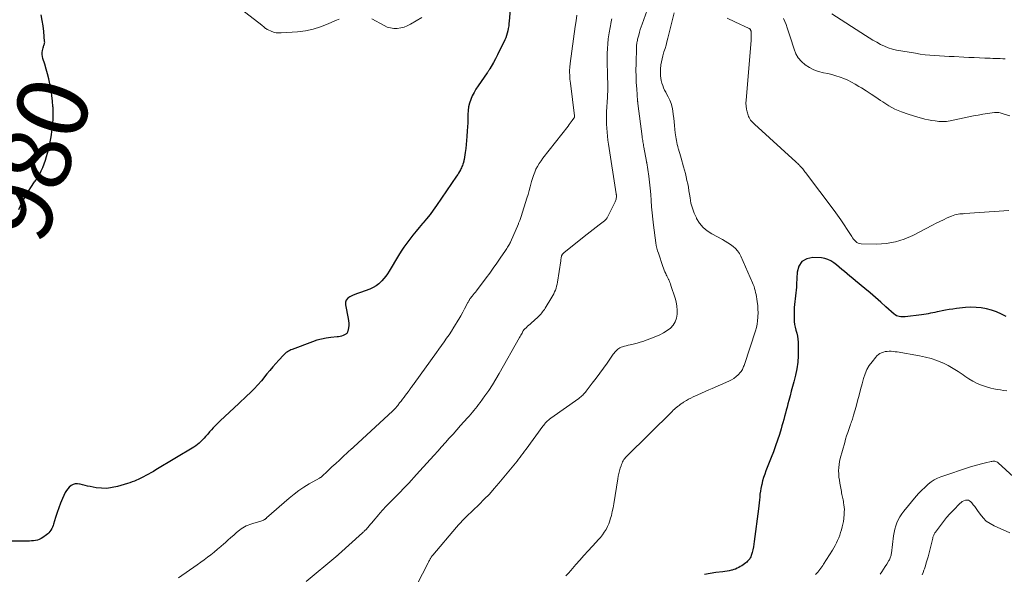
# Model space of a CAD drawing. Units: feet. Extents: x 1965000 to 1970003, y 530000 to 535000.
# Drawn here: x 1966760 to 1967038, y 532836 to 532992 of the extents above; entities that cross this region are included whole.
import ezdxf
from ezdxf.enums import TextEntityAlignment as Align

# ---------------------------------------------------------------- set-up
doc = ezdxf.new("R2010")
doc.units = ezdxf.units.FT
doc.header["$LTSCALE"] = 100
doc.header["$MEASUREMENT"] = 0
for name, color, linetype, lineweight in [('CONTOUR INDEX', 32, 'Continuous', 25), ('CONTOUR INDEX LABEL', 7, 'Continuous', 15), ('CONTOUR INTERMEDIATE', 40, 'Continuous', 15)]:
    doc.layers.add(name, color=color, linetype=linetype, lineweight=lineweight)
doc.styles.add('slant', font='romans.shx', dxfattribs={"oblique": 14.999978})

msp = doc.modelspace()

# ---------------------------------------------------------------- linework, layer by layer
at = {"layer": 'CONTOUR INDEX', "flags": 128}
for points, elevation in [([(1966898.94, 533000.23), (1966898.2, 532991.62), (1966898.13, 532990.94), (1966898.05, 532990.26), (1966897.94, 532989.58), (1966897.82, 532988.9), (1966897.66, 532988.24), (1966897.46, 532987.58), (1966897.22, 532986.95), (1966896.95, 532986.32), (1966895.92, 532984.21), (1966895.39, 532983.14), (1966894.85, 532982.08), (1966894.29, 532981.02), (1966893.72, 532979.97), (1966892.73, 532978.2), (1966892.65, 532978.04), (1966892.56, 532977.89), (1966892.47, 532977.74), (1966892.37, 532977.59), (1966892.27, 532977.44), (1966892.18, 532977.29), (1966892.08, 532977.15), (1966891.97, 532977), (1966889.42, 532973.36), (1966888.82, 532972.45), (1966888.27, 532971.51), (1966887.79, 532970.53), (1966887.35, 532969.53), (1966887, 532968.5), (1966886.74, 532967.46), (1966886.59, 532966.39), (1966886.53, 532965.3), (1966886.53, 532965.22), (1966886.52, 532964.09), (1966886.49, 532962.95), (1966886.44, 532961.81), (1966886.37, 532960.68), (1966886.26, 532959.08), (1966886.17, 532957.95), (1966886.06, 532956.83), (1966885.93, 532955.71), (1966885.77, 532954.59), (1966885.47, 532952.58), (1966885.45, 532952.47), (1966885.43, 532952.36), (1966885.41, 532952.25), (1966885.39, 532952.14), (1966885.36, 532952.03), (1966885.34, 532951.92), (1966885.31, 532951.81), (1966885.27, 532951.71), (1966885.12, 532951.24), (1966885, 532950.91), (1966884.87, 532950.58), (1966884.72, 532950.26), (1966884.57, 532949.94), (1966884.42, 532949.66), (1966884.18, 532949.21), (1966883.93, 532948.77), (1966883.66, 532948.34), (1966883.37, 532947.91), (1966877.66, 532939.59), (1966876.77, 532938.33), (1966875.85, 532937.09), (1966874.89, 532935.88), (1966873.9, 532934.7), (1966873.73, 532934.5), (1966872.82, 532933.42), (1966871.92, 532932.33), (1966871.02, 532931.23), (1966870.14, 532930.13), (1966869.29, 532929), (1966868.46, 532927.85), (1966867.68, 532926.68), (1966866.93, 532925.48), (1966864.28, 532921.05), (1966863.83, 532920.35), (1966863.35, 532919.67), (1966862.84, 532919.02), (1966862.3, 532918.39), (1966862.08, 532918.16), (1966861.37, 532917.5), (1966860.61, 532916.91), (1966859.77, 532916.44), (1966858.88, 532916.04), (1966856.19, 532915.09), (1966855.43, 532914.81), (1966854.67, 532914.51), (1966853.93, 532914.2), (1966853.18, 532913.87), (1966852.62, 532913.44), (1966852.21, 532912.93), (1966852.04, 532912.3), (1966852.02, 532911.59), (1966852.8, 532907.68), (1966852.89, 532907.04), (1966852.94, 532906.39), (1966852.9, 532905.75), (1966852.82, 532905.1), (1966852.66, 532904.17), (1966852.61, 532904), (1966852.54, 532903.83), (1966852.46, 532903.67), (1966852.35, 532903.52), (1966852.22, 532903.39), (1966852.08, 532903.27), (1966851.93, 532903.18), (1966851.76, 532903.1), (1966851.3, 532902.92), (1966850.89, 532902.78), (1966850.48, 532902.66), (1966850.05, 532902.58), (1966849.62, 532902.52), (1966847.83, 532902.35), (1966846.51, 532902.17), (1966845.21, 532901.92), (1966843.93, 532901.57), (1966842.66, 532901.15), (1966836.96, 532899.02), (1966836.61, 532898.87), (1966836.26, 532898.71), (1966835.93, 532898.53), (1966835.61, 532898.33), (1966835.3, 532898.1), (1966835, 532897.87), (1966834.72, 532897.61), (1966834.46, 532897.34), (1966833.22, 532895.99), (1966832.35, 532895.03), (1966831.49, 532894.06), (1966830.65, 532893.07), (1966829.82, 532892.08), (1966828.25, 532890.16), (1966827.26, 532889.01), (1966826.25, 532887.89), (1966825.19, 532886.81), (1966824.09, 532885.77), (1966821.86, 532883.73), (1966820.55, 532882.52), (1966819.25, 532881.3), (1966817.95, 532880.08), (1966816.67, 532878.84), (1966815.24, 532877.46), (1966814.69, 532876.9), (1966814.14, 532876.33), (1966813.63, 532875.74), (1966813.12, 532875.13), (1966812.94, 532874.9), (1966812.53, 532874.41), (1966812.11, 532873.92), (1966811.67, 532873.45), (1966811.22, 532872.99), (1966810.75, 532872.56), (1966810.26, 532872.15), (1966809.74, 532871.78), (1966809.21, 532871.43), (1966798.48, 532865), (1966797.79, 532864.59), (1966797.09, 532864.19), (1966796.39, 532863.81), (1966795.69, 532863.43), (1966795.02, 532863.07), (1966794.64, 532862.88), (1966794.27, 532862.69), (1966793.89, 532862.51), (1966793.51, 532862.33), (1966793.05, 532862.11), (1966792.43, 532861.84), (1966791.8, 532861.59), (1966791.17, 532861.37), (1966790.52, 532861.16), (1966787.7, 532860.32), (1966786.19, 532859.99), (1966784.67, 532859.8), (1966783.14, 532859.82), (1966781.6, 532859.98), (1966779.96, 532860.28), (1966779.23, 532860.42), (1966778.51, 532860.58), (1966777.8, 532860.76), (1966777.09, 532860.95), (1966776.96, 532860.99), (1966776.33, 532861.08), (1966775.72, 532861.06), (1966775.14, 532860.88), (1966774.57, 532860.59), (1966774.06, 532860.16), (1966773.61, 532859.69), (1966773.24, 532859.16), (1966772.92, 532858.58), (1966772.18, 532856.94), (1966771.62, 532855.62), (1966771.09, 532854.29), (1966770.61, 532852.94), (1966770.18, 532851.57), (1966769.62, 532849.72), (1966769.47, 532849.28), (1966769.3, 532848.85), (1966769.09, 532848.43), (1966768.86, 532848.02), (1966768.6, 532847.64), (1966768.31, 532847.29), (1966767.98, 532846.97), (1966767.62, 532846.68), (1966766.57, 532845.93), (1966766.1, 532845.64), (1966765.6, 532845.39), (1966765.08, 532845.22), (1966764.54, 532845.1), (1966763.98, 532845.02), (1966763.42, 532844.97), (1966762.86, 532844.94), (1966762.3, 532844.92), (1966756.99, 532844.92)], 980), ([(1966759.78, 532938.47), (1966760.77, 532940.55), (1966761.91, 532942.57), (1966764.07, 532946.02), (1966764.23, 532946.26), (1966764.4, 532946.5), (1966764.59, 532946.74), (1966764.78, 532946.96), (1966764.97, 532947.19), (1966765.15, 532947.43), (1966765.3, 532947.68), (1966765.44, 532947.94), (1966766.15, 532949.36), (1966766.6, 532950.34), (1966767.01, 532951.34), (1966767.36, 532952.37), (1966767.66, 532953.41), (1966768.16, 532955.34), (1966768.27, 532955.79), (1966768.38, 532956.24), (1966768.48, 532956.68), (1966768.59, 532957.13), (1966768.68, 532957.58), (1966768.77, 532958.03), (1966768.85, 532958.48), (1966768.91, 532958.94), (1966769.21, 532961.08), (1966769.37, 532962.61), (1966769.48, 532964.14), (1966769.5, 532965.68), (1966769.47, 532967.22), (1966769.45, 532967.53), (1966769.34, 532969.08), (1966769.17, 532970.63), (1966768.94, 532972.16), (1966768.65, 532973.69), (1966768.6, 532973.93), (1966768.28, 532975.33), (1966767.93, 532976.72), (1966767.54, 532978.1), (1966767.11, 532979.47), (1966766.6, 532981.05), (1966766.47, 532981.63), (1966766.39, 532982.21), (1966766.42, 532982.8), (1966766.51, 532983.38), (1966766.68, 532984.1), (1966766.74, 532984.33), (1966766.81, 532984.56), (1966766.88, 532984.78), (1966766.97, 532985), (1966767.04, 532985.22), (1966767.09, 532985.44), (1966767.11, 532985.67), (1966767.1, 532985.9), (1966766.86, 532988.7), (1966766.68, 532990.27), (1966766.43, 532991.84), (1966766.1, 532993.39)], 980), ([(1967038.42, 532908.32), (1967037.08, 532908.99), (1967035.72, 532909.59), (1967034.31, 532910.06), (1967032.87, 532910.46), (1967031.41, 532910.71), (1967029.93, 532910.87), (1967028.45, 532910.88), (1967026.96, 532910.8), (1967024.42, 532910.53), (1967023.39, 532910.4), (1967022.37, 532910.25), (1967021.36, 532910.07), (1967020.35, 532909.87), (1967019.58, 532909.71), (1967018.95, 532909.57), (1967018.33, 532909.44), (1967017.71, 532909.32), (1967017.08, 532909.19), (1967016.45, 532909.08), (1967015.83, 532908.97), (1967015.2, 532908.87), (1967014.56, 532908.79), (1967009.96, 532908.22), (1967009.53, 532908.19), (1967009.11, 532908.18), (1967008.69, 532908.21), (1967008.27, 532908.27), (1967007.86, 532908.37), (1967007.48, 532908.52), (1967007.13, 532908.74), (1967006.8, 532908.99), (1967004.53, 532911.06), (1967003.07, 532912.36), (1967001.6, 532913.66), (1967000.1, 532914.92), (1966998.6, 532916.18), (1966995.9, 532918.38), (1966995.13, 532919.01), (1966994.36, 532919.65), (1966993.6, 532920.29), (1966992.83, 532920.94), (1966992.81, 532920.96), (1966992.06, 532921.59), (1966991.31, 532922.22), (1966990.55, 532922.85), (1966989.78, 532923.47), (1966988.98, 532924), (1966988.14, 532924.41), (1966987.23, 532924.66), (1966986.29, 532924.8), (1966983.91, 532924.92), (1966982.19, 532924.55), (1966980.81, 532923.8), (1966979.95, 532922.49), (1966979.43, 532920.8), (1966979.32, 532917.41), (1966979.27, 532916.59), (1966979.21, 532915.76), (1966979.1, 532914.94), (1966978.98, 532914.12), (1966978.86, 532913.3), (1966978.76, 532912.48), (1966978.7, 532911.65), (1966978.66, 532910.82), (1966978.6, 532907.79), (1966978.63, 532906.92), (1966978.72, 532906.07), (1966978.9, 532905.23), (1966979.13, 532904.4), (1966979.38, 532903.57), (1966979.57, 532902.73), (1966979.68, 532901.88), (1966979.74, 532901.02), (1966979.78, 532899.05), (1966979.75, 532897.21), (1966979.62, 532895.37), (1966979.34, 532893.56), (1966978.96, 532891.75), (1966978.5, 532889.89), (1966978.16, 532888.55), (1966977.81, 532887.21), (1966977.46, 532885.87), (1966977.1, 532884.54), (1966976.86, 532883.64), (1966976.62, 532882.75), (1966976.38, 532881.86), (1966976.15, 532880.98), (1966975.92, 532880.09), (1966975.68, 532879.21), (1966975.44, 532878.32), (1966975.18, 532877.44), (1966974.92, 532876.56), (1966974.44, 532875.02), (1966973.91, 532873.38), (1966973.36, 532871.75), (1966972.77, 532870.13), (1966972.16, 532868.53), (1966970.65, 532864.7), (1966970.3, 532863.77), (1966969.98, 532862.83), (1966969.71, 532861.88), (1966969.45, 532860.92), (1966969.38, 532860.6), (1966969.21, 532859.79), (1966969.07, 532858.98), (1966968.97, 532858.16), (1966968.9, 532857.33), (1966968.84, 532856.51), (1966968.78, 532855.68), (1966968.69, 532854.86), (1966968.59, 532854.04), (1966967.36, 532844.81), (1966967.24, 532844.03), (1966967.1, 532843.25), (1966966.92, 532842.48), (1966966.72, 532841.72), (1966966.47, 532840.81), (1966966.36, 532840.51), (1966966.24, 532840.22), (1966966.07, 532839.95), (1966965.89, 532839.7), (1966965.68, 532839.45), (1966965.45, 532839.23), (1966965.22, 532839.01), (1966964.97, 532838.81), (1966964.6, 532838.54), (1966964.2, 532838.25), (1966963.8, 532837.97), (1966963.38, 532837.71), (1966962.96, 532837.46), (1966962.52, 532837.23), (1966962.08, 532837.03), (1966961.61, 532836.88), (1966961.14, 532836.75), (1966960.9, 532836.69), (1966960.29, 532836.56), (1966959.68, 532836.44), (1966959.07, 532836.34), (1966958.46, 532836.26), (1966956.5, 532836.01), (1966954.92, 532835.77), (1966953.34, 532835.48)], 960)]:
    msp.add_lwpolyline(points, dxfattribs=dict(at, elevation=elevation))
at = {"layer": 'CONTOUR INTERMEDIATE', "flags": 128}
for points, elevation in [([(1966917.32, 532993.27), (1966917.05, 532991.7), (1966916.81, 532990.12), (1966915.42, 532979.63), (1966915.38, 532979.31), (1966915.34, 532978.98), (1966915.31, 532978.65), (1966915.28, 532978.32), (1966915.26, 532977.99), (1966915.25, 532977.66), (1966915.25, 532977.33), (1966915.25, 532977), (1966915.27, 532976.47), (1966915.3, 532975.88), (1966915.34, 532975.28), (1966915.39, 532974.69), (1966915.46, 532974.1), (1966916.61, 532964.86), (1966916.61, 532964.78), (1966916.62, 532964.71), (1966916.61, 532964.63), (1966916.6, 532964.55), (1966916.58, 532964.48), (1966916.55, 532964.41), (1966916.51, 532964.34), (1966916.47, 532964.27), (1966916, 532963.6), (1966915.72, 532963.2), (1966915.43, 532962.81), (1966915.14, 532962.42), (1966914.84, 532962.03), (1966907.73, 532952.97), (1966907.18, 532952.22), (1966906.66, 532951.45), (1966906.2, 532950.65), (1966905.76, 532949.82), (1966905.39, 532948.98), (1966905.04, 532948.11), (1966904.75, 532947.23), (1966904.5, 532946.34), (1966904.41, 532945.98), (1966904.13, 532944.89), (1966903.83, 532943.81), (1966903.52, 532942.74), (1966903.2, 532941.67), (1966901.58, 532936.54), (1966901.49, 532936.25), (1966901.39, 532935.96), (1966901.28, 532935.68), (1966901.17, 532935.39), (1966901.09, 532935.2), (1966901.01, 532935.01), (1966900.94, 532934.83), (1966900.86, 532934.65), (1966900.78, 532934.46), (1966898.55, 532929.28), (1966898.52, 532929.2), (1966898.48, 532929.13), (1966898.45, 532929.05), (1966898.41, 532928.97), (1966898.38, 532928.9), (1966898.34, 532928.82), (1966898.3, 532928.75), (1966898.25, 532928.67), (1966897.95, 532928.16), (1966897.76, 532927.84), (1966897.56, 532927.52), (1966897.35, 532927.2), (1966897.14, 532926.88), (1966895.65, 532924.7), (1966894.68, 532923.31), (1966893.7, 532921.92), (1966892.7, 532920.55), (1966891.69, 532919.19), (1966888.93, 532915.55), (1966888.64, 532915.17), (1966888.34, 532914.79), (1966888.04, 532914.41), (1966887.74, 532914.04), (1966887.16, 532913.33), (1966887.15, 532913.31), (1966887.14, 532913.29), (1966887.12, 532913.27), (1966887.11, 532913.26), (1966887.07, 532913.18), (1966887.06, 532913.17), (1966887.04, 532913.15), (1966887.03, 532913.13), (1966887.02, 532913.11), (1966886.88, 532912.83), (1966886.8, 532912.67), (1966886.71, 532912.51), (1966886.63, 532912.35), (1966886.54, 532912.2), (1966885.62, 532910.49), (1966885.07, 532909.49), (1966884.51, 532908.49), (1966883.94, 532907.49), (1966883.36, 532906.51), (1966883.23, 532906.29), (1966882.58, 532905.23), (1966881.92, 532904.19), (1966881.24, 532903.16), (1966880.53, 532902.14), (1966879.82, 532901.13), (1966879.1, 532900.12), (1966878.38, 532899.11), (1966877.65, 532898.11), (1966871.34, 532889.38), (1966871.15, 532889.12), (1966870.97, 532888.87), (1966870.79, 532888.62), (1966870.61, 532888.36), (1966870.44, 532888.13), (1966870.34, 532887.99), (1966870.24, 532887.85), (1966870.14, 532887.72), (1966870.04, 532887.58), (1966869.94, 532887.44), (1966869.84, 532887.31), (1966869.74, 532887.17), (1966869.64, 532887.04), (1966868.94, 532886.11), (1966868.53, 532885.56), (1966868.11, 532885), (1966867.69, 532884.44), (1966867.28, 532883.89), (1966866.75, 532883.18), (1966866.6, 532882.98), (1966866.44, 532882.78), (1966866.27, 532882.58), (1966866.1, 532882.39), (1966865.93, 532882.2), (1966865.75, 532882.02), (1966865.57, 532881.84), (1966865.38, 532881.66), (1966854.24, 532871.38), (1966854.19, 532871.33), (1966854.14, 532871.29), (1966854.08, 532871.24), (1966854.03, 532871.19), (1966853.98, 532871.15), (1966853.93, 532871.1), (1966853.88, 532871.06), (1966853.83, 532871.01), (1966851.38, 532868.76), (1966850.32, 532867.78), (1966849.26, 532866.81), (1966848.19, 532865.83), (1966847.13, 532864.85), (1966845.1, 532862.99), (1966845.05, 532862.95), (1966845, 532862.9), (1966844.94, 532862.86), (1966844.88, 532862.82), (1966844.82, 532862.78), (1966844.76, 532862.74), (1966844.7, 532862.71), (1966844.64, 532862.67), (1966841.75, 532861.04), (1966840.28, 532860.15), (1966838.84, 532859.2), (1966837.47, 532858.16), (1966836.15, 532857.06), (1966829.75, 532851.44), (1966829.68, 532851.38), (1966829.6, 532851.32), (1966829.53, 532851.26), (1966829.46, 532851.2), (1966829.38, 532851.15), (1966829.3, 532851.1), (1966829.22, 532851.05), (1966829.14, 532851.01), (1966828.83, 532850.86), (1966828.59, 532850.76), (1966828.35, 532850.66), (1966828.1, 532850.57), (1966827.85, 532850.49), (1966826.13, 532849.99), (1966825.58, 532849.82), (1966825.04, 532849.64), (1966824.51, 532849.44), (1966823.99, 532849.22), (1966823.48, 532848.98), (1966822.99, 532848.7), (1966822.53, 532848.38), (1966822.08, 532848.03), (1966821.28, 532847.35), (1966820.46, 532846.63), (1966819.64, 532845.91), (1966818.82, 532845.19), (1966818.01, 532844.46), (1966817.68, 532844.16), (1966816.78, 532843.37), (1966815.87, 532842.59), (1966814.95, 532841.83), (1966814.01, 532841.08), (1966813.06, 532840.35), (1966812.1, 532839.63), (1966811.13, 532838.93), (1966810.15, 532838.24), (1966804.88, 532834.57)], 976), ([(1966850.19, 532992.2), (1966849.19, 532991.77), (1966847.08, 532990.82), (1966844.99, 532990.01), (1966842.87, 532989.36), (1966840.69, 532988.92), (1966838.48, 532988.64), (1966833.84, 532988.29), (1966833.11, 532988.29), (1966832.39, 532988.36), (1966831.69, 532988.54), (1966831.01, 532988.78), (1966830.16, 532989.16), (1966829.91, 532989.28), (1966829.67, 532989.42), (1966829.45, 532989.58), (1966829.24, 532989.76), (1966829.04, 532989.95), (1966828.83, 532990.13), (1966828.61, 532990.31), (1966828.4, 532990.48), (1966822.69, 532994.89)], 984), ([(1966927.15, 532992.25), (1966927.1, 532992.02), (1966927.05, 532991.78), (1966927, 532991.55), (1966926.95, 532991.31), (1966926.9, 532991.08), (1966926.85, 532990.84), (1966926.75, 532990.32), (1966926.66, 532989.82), (1966926.57, 532989.32), (1966926.49, 532988.81), (1966926.41, 532988.31), (1966926.17, 532986.61), (1966926.02, 532985.25), (1966925.9, 532983.89), (1966925.86, 532982.53), (1966925.85, 532981.17), (1966925.97, 532975.55), (1966925.98, 532975.13), (1966925.99, 532974.72), (1966926.01, 532974.3), (1966926.03, 532973.89), (1966926.04, 532973.47), (1966926.05, 532973.06), (1966926.04, 532972.64), (1966926.03, 532972.23), (1966926.02, 532972.1), (1966926, 532971.63), (1966925.98, 532971.15), (1966925.95, 532970.67), (1966925.93, 532970.19), (1966925.7, 532966), (1966925.66, 532964.86), (1966925.65, 532963.73), (1966925.68, 532962.59), (1966925.73, 532961.45), (1966925.82, 532960.32), (1966925.93, 532959.18), (1966926.07, 532958.05), (1966926.23, 532956.93), (1966928.39, 532942.94), (1966928.41, 532942.87), (1966928.42, 532942.8), (1966928.43, 532942.73), (1966928.44, 532942.66), (1966928.45, 532942.59), (1966928.46, 532942.52), (1966928.47, 532942.45), (1966928.48, 532942.38), (1966928.48, 532942.33), (1966928.49, 532942.24), (1966928.49, 532942.14), (1966928.48, 532942.05), (1966928.47, 532941.95), (1966928.41, 532941.63), (1966928.36, 532941.38), (1966928.29, 532941.14), (1966928.2, 532940.9), (1966928.1, 532940.66), (1966925.81, 532936.12), (1966925.75, 532936), (1966925.68, 532935.89), (1966925.59, 532935.78), (1966925.51, 532935.68), (1966925.42, 532935.58), (1966925.32, 532935.49), (1966925.22, 532935.4), (1966925.11, 532935.31), (1966923.62, 532934.16), (1966922.77, 532933.49), (1966921.92, 532932.83), (1966921.07, 532932.16), (1966920.22, 532931.49), (1966913.74, 532926.39), (1966913.61, 532926.28), (1966913.49, 532926.16), (1966913.38, 532926.03), (1966913.27, 532925.9), (1966913.16, 532925.74), (1966913.12, 532925.68), (1966913.08, 532925.62), (1966913.05, 532925.55), (1966913.03, 532925.48), (1966913, 532925.41), (1966912.98, 532925.34), (1966912.96, 532925.27), (1966912.95, 532925.2), (1966912.89, 532924.89), (1966912.84, 532924.67), (1966912.8, 532924.44), (1966912.76, 532924.21), (1966912.73, 532923.98), (1966911.79, 532917.95), (1966911.69, 532917.39), (1966911.56, 532916.84), (1966911.41, 532916.3), (1966911.23, 532915.76), (1966911.01, 532915.23), (1966910.78, 532914.72), (1966910.52, 532914.22), (1966910.24, 532913.72), (1966908.34, 532910.64), (1966908.12, 532910.29), (1966907.88, 532909.94), (1966907.64, 532909.61), (1966907.39, 532909.28), (1966907.12, 532908.96), (1966906.84, 532908.66), (1966906.55, 532908.36), (1966906.25, 532908.08), (1966904.44, 532906.45), (1966904.09, 532906.15), (1966903.75, 532905.84), (1966903.4, 532905.52), (1966903.06, 532905.21), (1966902.51, 532904.72), (1966902.45, 532904.65), (1966902.38, 532904.58), (1966902.32, 532904.51), (1966902.26, 532904.43), (1966902.21, 532904.36), (1966902.16, 532904.27), (1966902.11, 532904.19), (1966902.07, 532904.11), (1966901.82, 532903.63), (1966901.66, 532903.31), (1966901.49, 532902.99), (1966901.31, 532902.67), (1966901.14, 532902.36), (1966895.37, 532892.16), (1966894.42, 532890.56), (1966893.45, 532888.97), (1966892.42, 532887.42), (1966891.35, 532885.9), (1966889.99, 532884.01), (1966889.57, 532883.45), (1966889.15, 532882.89), (1966888.71, 532882.34), (1966888.26, 532881.8), (1966887.8, 532881.27), (1966887.35, 532880.73), (1966886.88, 532880.2), (1966886.42, 532879.68), (1966884.49, 532877.51), (1966883.42, 532876.31), (1966882.35, 532875.11), (1966881.28, 532873.91), (1966880.21, 532872.71), (1966879.13, 532871.52), (1966878.06, 532870.32), (1966876.98, 532869.13), (1966875.9, 532867.93), (1966872.07, 532863.69), (1966871.32, 532862.88), (1966870.58, 532862.06), (1966869.83, 532861.26), (1966869.07, 532860.45), (1966868.31, 532859.65), (1966867.55, 532858.86), (1966866.77, 532858.07), (1966866, 532857.29), (1966863.68, 532854.97), (1966863.38, 532854.66), (1966863.09, 532854.36), (1966862.8, 532854.05), (1966862.51, 532853.74), (1966862.22, 532853.43), (1966861.94, 532853.11), (1966861.66, 532852.79), (1966861.39, 532852.46), (1966859.82, 532850.55), (1966859.45, 532850.1), (1966859.06, 532849.65), (1966858.67, 532849.21), (1966858.28, 532848.77), (1966857.7, 532848.13), (1966857.59, 532848.02), (1966857.48, 532847.9), (1966857.37, 532847.79), (1966857.25, 532847.68), (1966857.13, 532847.57), (1966857.02, 532847.46), (1966856.9, 532847.35), (1966856.78, 532847.24), (1966850.03, 532841.11), (1966849.94, 532841.03), (1966849.85, 532840.95), (1966849.76, 532840.87), (1966849.67, 532840.79), (1966849.58, 532840.71), (1966849.49, 532840.63), (1966849.39, 532840.55), (1966849.3, 532840.48), (1966840.89, 532833.55)], 972), ([(1966873.52, 532992.69), (1966870.32, 532990.78), (1966869.44, 532990.34), (1966868.53, 532989.97), (1966867.58, 532989.73), (1966866.61, 532989.58), (1966865.63, 532989.58), (1966864.68, 532989.69), (1966863.76, 532989.96), (1966862.87, 532990.35), (1966859.4, 532992.24)], 984), ([(1966937.1, 532994.75), (1966935.69, 532990.73), (1966935.44, 532989.98), (1966935.2, 532989.23), (1966934.98, 532988.47), (1966934.76, 532987.71), (1966934.52, 532986.81), (1966934.44, 532986.5), (1966934.37, 532986.18), (1966934.3, 532985.87), (1966934.24, 532985.55), (1966934.18, 532985.23), (1966934.14, 532984.91), (1966934.12, 532984.59), (1966934.1, 532984.27), (1966933.99, 532979.58), (1966933.97, 532977.81), (1966933.99, 532976.04), (1966934.06, 532974.27), (1966934.18, 532972.5), (1966934.44, 532969.14), (1966934.44, 532969.05), (1966934.45, 532968.96), (1966934.46, 532968.87), (1966934.47, 532968.78), (1966934.48, 532968.69), (1966934.49, 532968.6), (1966934.5, 532968.51), (1966934.51, 532968.42), (1966935.71, 532959.1), (1966935.76, 532958.72), (1966935.82, 532958.34), (1966935.88, 532957.96), (1966935.93, 532957.57), (1966936, 532957.19), (1966936.06, 532956.81), (1966936.13, 532956.43), (1966936.2, 532956.05), (1966936.93, 532952.06), (1966936.95, 532952), (1966936.98, 532951.88), (1966936.99, 532951.82), (1966937, 532951.76), (1966937.01, 532951.7), (1966937.02, 532951.64), (1966937.56, 532947.91), (1966937.79, 532946.18), (1966937.98, 532944.45), (1966938.13, 532942.72), (1966938.24, 532940.98), (1966938.36, 532939.25), (1966938.5, 532937.51), (1966938.69, 532935.78), (1966938.9, 532934.05), (1966939.58, 532929.1), (1966939.71, 532928.34), (1966939.86, 532927.59), (1966940.06, 532926.85), (1966940.29, 532926.11), (1966941.54, 532922.43), (1966941.72, 532921.91), (1966941.92, 532921.4), (1966942.14, 532920.89), (1966942.38, 532920.39), (1966942.53, 532920.09), (1966942.69, 532919.74), (1966942.86, 532919.4), (1966943.03, 532919.05), (1966943.19, 532918.71), (1966943.22, 532918.64), (1966943.4, 532918.26), (1966943.56, 532917.87), (1966943.71, 532917.48), (1966943.85, 532917.08), (1966945.02, 532913.5), (1966945.32, 532912.38), (1966945.54, 532911.24), (1966945.62, 532910.09), (1966945.62, 532908.92), (1966945.42, 532907.82), (1966945.05, 532906.79), (1966944.46, 532905.87), (1966943.7, 532905.04), (1966943.67, 532905.02), (1966942.74, 532904.29), (1966941.76, 532903.64), (1966940.71, 532903.1), (1966939.62, 532902.63), (1966935.87, 532901.26), (1966935.12, 532901), (1966934.35, 532900.76), (1966933.58, 532900.56), (1966932.8, 532900.39), (1966932.35, 532900.29), (1966931.79, 532900.17), (1966931.24, 532900.03), (1966930.7, 532899.88), (1966930.16, 532899.72), (1966929.81, 532899.61), (1966929.46, 532899.47), (1966929.13, 532899.29), (1966928.82, 532899.07), (1966928.53, 532898.83), (1966928.27, 532898.55), (1966928.02, 532898.26), (1966927.78, 532897.96), (1966927.55, 532897.65), (1966925.81, 532895.15), (1966924.79, 532893.7), (1966923.75, 532892.27), (1966922.7, 532890.85), (1966921.63, 532889.45), (1966919.92, 532887.23), (1966919.69, 532886.94), (1966919.45, 532886.66), (1966919.2, 532886.4), (1966918.95, 532886.13), (1966918.68, 532885.88), (1966918.4, 532885.64), (1966918.11, 532885.41), (1966917.82, 532885.19), (1966909.92, 532879.57), (1966909.6, 532879.33), (1966909.3, 532879.08), (1966909, 532878.81), (1966908.72, 532878.54), (1966908.45, 532878.25), (1966908.18, 532877.95), (1966907.93, 532877.64), (1966907.69, 532877.33), (1966902.98, 532870.9), (1966902.55, 532870.32), (1966902.13, 532869.74), (1966901.7, 532869.16), (1966901.28, 532868.57), (1966900.85, 532868), (1966900.41, 532867.43), (1966899.96, 532866.86), (1966899.51, 532866.31), (1966895.31, 532861.26), (1966893.97, 532859.71), (1966892.6, 532858.19), (1966891.17, 532856.71), (1966889.71, 532855.27), (1966887.93, 532853.56), (1966887.34, 532852.99), (1966886.75, 532852.42), (1966886.17, 532851.85), (1966885.58, 532851.28), (1966885.01, 532850.69), (1966884.45, 532850.1), (1966883.9, 532849.49), (1966883.36, 532848.87), (1966876.61, 532840.92), (1966876.5, 532840.78), (1966876.38, 532840.64), (1966876.27, 532840.49), (1966876.17, 532840.34), (1966876.07, 532840.19), (1966875.97, 532840.03), (1966875.88, 532839.87), (1966875.8, 532839.71), (1966875.76, 532839.62), (1966875.66, 532839.41), (1966875.55, 532839.21), (1966875.45, 532839), (1966875.34, 532838.79), (1966870.59, 532829.69)], 968), ([(1966944.72, 532994.01), (1966942.97, 532986.79), (1966942.72, 532985.82), (1966942.46, 532984.85), (1966942.17, 532983.88), (1966941.87, 532982.92), (1966941.78, 532982.63), (1966941.54, 532981.81), (1966941.32, 532980.99), (1966941.16, 532980.16), (1966941.02, 532979.32), (1966940.98, 532979.04), (1966940.9, 532978.34), (1966940.86, 532977.64), (1966940.87, 532976.93), (1966940.91, 532976.22), (1966941, 532975.52), (1966941.12, 532974.83), (1966941.3, 532974.15), (1966941.51, 532973.48), (1966941.77, 532972.83), (1966942.05, 532972.19), (1966942.37, 532971.56), (1966942.7, 532970.94), (1966943.08, 532970.3), (1966943.55, 532969.35), (1966943.95, 532968.37), (1966944.21, 532967.35), (1966944.4, 532966.3), (1966944.51, 532965.28), (1966944.62, 532964.24), (1966944.73, 532963.19), (1966944.84, 532962.14), (1966944.94, 532961.09), (1966945.04, 532960.11), (1966945.1, 532959.55), (1966945.18, 532959), (1966945.28, 532958.45), (1966945.39, 532957.9), (1966945.51, 532957.36), (1966945.64, 532956.82), (1966945.78, 532956.27), (1966945.92, 532955.73), (1966945.97, 532955.53), (1966946.15, 532954.88), (1966946.32, 532954.24), (1966946.5, 532953.6), (1966946.68, 532952.96), (1966947.38, 532950.56), (1966947.65, 532949.59), (1966947.91, 532948.63), (1966948.15, 532947.66), (1966948.37, 532946.69), (1966948.58, 532945.72), (1966948.77, 532944.74), (1966948.93, 532943.75), (1966949.08, 532942.77), (1966949.22, 532941.76), (1966949.5, 532940.29), (1966949.88, 532938.86), (1966950.4, 532937.46), (1966951.01, 532936.1), (1966951.1, 532935.92), (1966951.94, 532934.6), (1966952.92, 532933.41), (1966954.09, 532932.43), (1966955.4, 532931.57), (1966958.36, 532930.01), (1966959.15, 532929.57), (1966959.92, 532929.1), (1966960.68, 532928.59), (1966961.41, 532928.06), (1966962.08, 532927.46), (1966962.67, 532926.81), (1966963.16, 532926.08), (1966963.59, 532925.29), (1966966.86, 532917.83), (1966967.09, 532917.28), (1966967.29, 532916.73), (1966967.46, 532916.17), (1966967.61, 532915.6), (1966967.74, 532915.02), (1966967.86, 532914.45), (1966967.96, 532913.87), (1966968.06, 532913.28), (1966968.19, 532912.39), (1966968.32, 532911.36), (1966968.4, 532910.32), (1966968.42, 532909.29), (1966968.4, 532908.25), (1966968.4, 532908.06), (1966968.31, 532907.09), (1966968.17, 532906.14), (1966967.96, 532905.2), (1966967.7, 532904.27), (1966964.56, 532894.74), (1966964.46, 532894.44), (1966964.36, 532894.15), (1966964.25, 532893.87), (1966964.13, 532893.58), (1966964, 532893.31), (1966963.84, 532893.05), (1966963.67, 532892.8), (1966963.47, 532892.57), (1966962.79, 532891.85), (1966962.21, 532891.31), (1966961.6, 532890.82), (1966960.93, 532890.41), (1966960.22, 532890.05), (1966955.5, 532888), (1966954.49, 532887.55), (1966953.47, 532887.11), (1966952.46, 532886.66), (1966951.45, 532886.21), (1966950.76, 532885.9), (1966950.1, 532885.59), (1966949.46, 532885.27), (1966948.82, 532884.92), (1966948.2, 532884.56), (1966947.41, 532884.08), (1966947.18, 532883.94), (1966946.97, 532883.8), (1966946.75, 532883.65), (1966946.54, 532883.51), (1966946.32, 532883.35), (1966946.12, 532883.2), (1966945.91, 532883.03), (1966945.71, 532882.87), (1966945.46, 532882.66), (1966945.14, 532882.39), (1966944.82, 532882.11), (1966944.51, 532881.82), (1966944.21, 532881.52), (1966931.33, 532868.79), (1966931.06, 532868.51), (1966930.82, 532868.21), (1966930.59, 532867.91), (1966930.38, 532867.58), (1966930.2, 532867.25), (1966930.03, 532866.91), (1966929.89, 532866.55), (1966929.76, 532866.19), (1966929.53, 532865.45), (1966929.32, 532864.7), (1966929.13, 532863.96), (1966928.97, 532863.2), (1966928.83, 532862.44), (1966927.71, 532855.41), (1966927.51, 532854.31), (1966927.29, 532853.22), (1966927.02, 532852.14), (1966926.72, 532851.06), (1966926.61, 532850.67), (1966926.31, 532849.82), (1966925.95, 532848.99), (1966925.52, 532848.19), (1966925.03, 532847.43), (1966924.48, 532846.69), (1966923.92, 532845.97), (1966923.33, 532845.27), (1966922.72, 532844.59), (1966921.62, 532843.4), (1966920.45, 532842.13), (1966919.3, 532840.85), (1966918.15, 532839.56), (1966917.01, 532838.27), (1966915.59, 532836.64), (1966914.9, 532835.85), (1966914.19, 532835.07)], 964), ([(1967039.22, 532938.21), (1967026.8, 532937.34), (1967026.32, 532937.3), (1967025.84, 532937.26), (1967025.36, 532937.21), (1967024.88, 532937.15), (1967024.4, 532937.07), (1967023.94, 532936.96), (1967023.48, 532936.81), (1967023.04, 532936.63), (1967021.81, 532936.08), (1967020.76, 532935.6), (1967019.72, 532935.11), (1967018.68, 532934.59), (1967017.65, 532934.07), (1967012.06, 532931.15), (1967009.64, 532930.11), (1967007.17, 532929.32), (1967004.61, 532928.9), (1967001.98, 532928.74), (1966997.55, 532928.8), (1966997.12, 532928.85), (1966996.71, 532928.97), (1966996.34, 532929.18), (1966995.99, 532929.45), (1966995.68, 532929.78), (1966995.38, 532930.12), (1966995.11, 532930.48), (1966994.86, 532930.85), (1966993.61, 532932.83), (1966992.73, 532934.19), (1966991.82, 532935.54), (1966990.88, 532936.86), (1966989.92, 532938.17), (1966981.84, 532948.89), (1966981.64, 532949.15), (1966981.44, 532949.41), (1966981.23, 532949.67), (1966981.02, 532949.92), (1966980.94, 532950.02), (1966980.77, 532950.22), (1966980.6, 532950.42), (1966980.42, 532950.61), (1966980.24, 532950.8), (1966980.11, 532950.94), (1966979.86, 532951.19), (1966979.61, 532951.44), (1966979.35, 532951.69), (1966979.09, 532951.93), (1966967.43, 532962.54), (1966967.13, 532962.82), (1966966.85, 532963.11), (1966966.58, 532963.41), (1966966.33, 532963.73), (1966966.1, 532964.05), (1966965.89, 532964.4), (1966965.73, 532964.76), (1966965.6, 532965.14), (1966965.36, 532966), (1966965.17, 532966.82), (1966965.04, 532967.65), (1966965.01, 532968.49), (1966965.03, 532969.33), (1966966.46, 532986.14), (1966966.49, 532986.62), (1966966.5, 532987.1), (1966966.5, 532987.58), (1966966.48, 532988.06), (1966966.44, 532988.75), (1966966.42, 532988.88), (1966966.39, 532989), (1966966.33, 532989.12), (1966966.26, 532989.23), (1966966.18, 532989.33), (1966966.09, 532989.41), (1966965.98, 532989.49), (1966965.87, 532989.55), (1966961.84, 532991.46), (1966959.72, 532992.49)], 964), ([(1967039.43, 532964.9), (1967037.62, 532965.49), (1967037.32, 532965.58), (1967037.02, 532965.67), (1967036.72, 532965.74), (1967036.41, 532965.81), (1967036.11, 532965.85), (1967035.8, 532965.87), (1967035.49, 532965.86), (1967035.18, 532965.83), (1967033.17, 532965.53), (1967031.85, 532965.33), (1967030.54, 532965.1), (1967029.23, 532964.86), (1967027.93, 532964.6), (1967022.62, 532963.51), (1967022.1, 532963.42), (1967021.58, 532963.35), (1967021.05, 532963.31), (1967020.53, 532963.3), (1967020, 532963.31), (1967019.47, 532963.34), (1967018.94, 532963.39), (1967018.42, 532963.47), (1967017.47, 532963.62), (1967016.48, 532963.8), (1967015.5, 532964.01), (1967014.52, 532964.26), (1967013.55, 532964.53), (1967010.78, 532965.37), (1967008.9, 532966.03), (1967007.07, 532966.81), (1967005.32, 532967.75), (1967003.62, 532968.81), (1967002.96, 532969.27), (1967001.63, 532970.17), (1967000.3, 532971.06), (1966998.95, 532971.94), (1966997.59, 532972.8), (1966996.89, 532973.23), (1966995.87, 532973.84), (1966994.82, 532974.41), (1966993.75, 532974.94), (1966992.66, 532975.43), (1966991.55, 532975.86), (1966990.42, 532976.24), (1966989.27, 532976.55), (1966988.11, 532976.81), (1966986.87, 532977.04), (1966985.5, 532977.4), (1966984.17, 532977.87), (1966982.93, 532978.51), (1966981.73, 532979.27), (1966980.69, 532980.2), (1966979.79, 532981.23), (1966979.11, 532982.41), (1966978.58, 532983.7), (1966977.52, 532987.19), (1966977.25, 532988.06), (1966976.96, 532988.93), (1966976.65, 532989.78), (1966976.33, 532990.64), (1966975.99, 532991.49), (1966975.64, 532992.33)], 968), ([(1967038.2, 532980.99), (1967037.49, 532981.01), (1967036.78, 532981.04), (1967036.07, 532981.07), (1967035.35, 532981.1), (1967034.64, 532981.13), (1967033.93, 532981.16), (1967032.39, 532981.22), (1967030.91, 532981.27), (1967029.42, 532981.34), (1967027.94, 532981.4), (1967026.46, 532981.47), (1967023.77, 532981.61), (1967022.4, 532981.68), (1967021.03, 532981.75), (1967019.66, 532981.83), (1967018.29, 532981.91), (1967016.92, 532982.02), (1967015.55, 532982.15), (1967014.19, 532982.34), (1967012.84, 532982.55), (1967007.53, 532983.46), (1967006.34, 532983.73), (1967005.18, 532984.07), (1967004.06, 532984.53), (1967002.97, 532985.07), (1967001.9, 532985.67), (1967000.85, 532986.29), (1966999.8, 532986.92), (1966998.76, 532987.57), (1966989.2, 532993.68)], 972), ([(1967038.63, 532887.27), (1967037.72, 532887.44), (1967036.81, 532887.59), (1967035.89, 532887.72), (1967034.98, 532887.87), (1967034.08, 532888.07), (1967033.19, 532888.31), (1967032.31, 532888.6), (1967031.49, 532888.9), (1967030.24, 532889.41), (1967029.02, 532890), (1967027.86, 532890.7), (1967026.74, 532891.46), (1967026.27, 532891.82), (1967024.91, 532892.77), (1967023.51, 532893.66), (1967022.06, 532894.45), (1967020.58, 532895.18), (1967020.49, 532895.22), (1967018.91, 532895.85), (1967017.31, 532896.41), (1967015.67, 532896.84), (1967014, 532897.19), (1967007.66, 532898.28), (1967007.1, 532898.36), (1967006.55, 532898.43), (1967005.99, 532898.46), (1967005.42, 532898.47), (1967005.38, 532898.47), (1967004.84, 532898.44), (1967004.32, 532898.37), (1967003.81, 532898.23), (1967003.3, 532898.05), (1967002.83, 532897.81), (1967002.39, 532897.52), (1967001.99, 532897.17), (1967001.63, 532896.79), (1967000.6, 532895.52), (1966999.82, 532894.44), (1966999.14, 532893.29), (1966998.62, 532892.08), (1966998.19, 532890.81), (1966997.79, 532889.27), (1966997.37, 532887.68), (1966996.94, 532886.08), (1966996.51, 532884.49), (1966996.07, 532882.9), (1966995.4, 532880.45), (1966995.3, 532880.09), (1966995.19, 532879.72), (1966995.07, 532879.36), (1966994.94, 532879), (1966994.81, 532878.64), (1966994.68, 532878.28), (1966994.55, 532877.91), (1966994.43, 532877.55), (1966994.03, 532876.44), (1966993.72, 532875.51), (1966993.42, 532874.59), (1966993.14, 532873.66), (1966992.87, 532872.72), (1966991.62, 532868.25), (1966991.42, 532867.39), (1966991.27, 532866.52), (1966991.19, 532865.64), (1966991.16, 532864.75), (1966991.2, 532863.86), (1966991.26, 532862.98), (1966991.37, 532862.1), (1966991.5, 532861.22), (1966991.93, 532858.89), (1966992.01, 532858.49), (1966992.08, 532858.09), (1966992.17, 532857.7), (1966992.25, 532857.3), (1966992.33, 532856.9), (1966992.41, 532856.51), (1966992.49, 532856.11), (1966992.56, 532855.71), (1966992.65, 532855.19), (1966992.73, 532854.53), (1966992.78, 532853.87), (1966992.77, 532853.2), (1966992.73, 532852.54), (1966992.61, 532851.28), (1966992.5, 532850.48), (1966992.37, 532849.68), (1966992.19, 532848.9), (1966991.98, 532848.11), (1966991.96, 532848.06), (1966991.72, 532847.32), (1966991.47, 532846.57), (1966991.18, 532845.84), (1966990.88, 532845.12), (1966990.55, 532844.41), (1966990.19, 532843.71), (1966989.81, 532843.02), (1966989.4, 532842.35), (1966986.93, 532838.44), (1966986.68, 532838.05), (1966986.42, 532837.66), (1966986.15, 532837.28), (1966985.88, 532836.9), (1966985.59, 532836.53), (1966985.29, 532836.17), (1966984.98, 532835.83), (1966984.65, 532835.49)], 956), ([(1967043.81, 532860.07), (1967036.2, 532866.99), (1967035.98, 532867.15), (1967035.76, 532867.28), (1967035.51, 532867.37), (1967035.25, 532867.43), (1967034.97, 532867.45), (1967034.7, 532867.45), (1967034.43, 532867.42), (1967034.17, 532867.38), (1967032.58, 532867.01), (1967031.52, 532866.75), (1967030.46, 532866.47), (1967029.42, 532866.16), (1967028.38, 532865.83), (1967020.04, 532863.04), (1967019.08, 532862.65), (1967018.15, 532862.19), (1967017.29, 532861.63), (1967016.46, 532861), (1967016.3, 532860.85), (1967015.45, 532860.08), (1967014.62, 532859.27), (1967013.83, 532858.43), (1967013.07, 532857.56), (1967009.54, 532853.34), (1967008.96, 532852.58), (1967008.44, 532851.79), (1967007.99, 532850.96), (1967007.59, 532850.09), (1967007.27, 532849.19), (1967007, 532848.28), (1967006.8, 532847.36), (1967006.65, 532846.41), (1967006.06, 532841.51), (1967006.02, 532841.23), (1967005.97, 532840.96), (1967005.9, 532840.69), (1967005.83, 532840.43), (1967005.73, 532840.17), (1967005.63, 532839.92), (1967005.5, 532839.67), (1967005.36, 532839.43), (1967004.75, 532838.45), (1967004.29, 532837.73), (1967003.84, 532837), (1967003.38, 532836.28), (1967002.92, 532835.55), (1967002.91, 532835.54)], 952), ([(1967039.44, 532847.21), (1967035.02, 532849.21), (1967033.88, 532849.84), (1967032.83, 532850.58), (1967031.92, 532851.47), (1967031.1, 532852.48), (1967030.35, 532853.56), (1967029.96, 532854.1), (1967029.56, 532854.64), (1967029.15, 532855.16), (1967028.72, 532855.67), (1967028.47, 532855.96), (1967028.13, 532856.23), (1967027.77, 532856.42), (1967027.36, 532856.47), (1967026.93, 532856.43), (1967026.49, 532856.27), (1967026.07, 532856.06), (1967025.7, 532855.8), (1967025.35, 532855.49), (1967023.55, 532853.64), (1967022.59, 532852.6), (1967021.65, 532851.54), (1967020.75, 532850.44), (1967019.89, 532849.32), (1967018.47, 532847.4), (1967018.34, 532847.22), (1967018.22, 532847.03), (1967018.12, 532846.83), (1967018.02, 532846.62), (1967017.93, 532846.41), (1967017.86, 532846.2), (1967017.79, 532845.99), (1967017.73, 532845.77), (1967016.39, 532840.46), (1967016.16, 532839.61), (1967015.91, 532838.76), (1967015.64, 532837.92), (1967015.36, 532837.09), (1967015.23, 532836.73), (1967015, 532836.07), (1967014.78, 532835.42)], 948)]:
    msp.add_lwpolyline(points, dxfattribs=dict(at, elevation=elevation))

# ---------------------------------------------------------------- texts
at = {"layer": 'CONTOUR INDEX LABEL', "style": 'slant', "oblique": 15}
msp.add_text('980', height=20, rotation=71.658, dxfattribs=at).set_placement((1966764.51, 532952.79, 980), align=Align.MIDDLE_CENTER)

doc.saveas('drawing.dxf')
